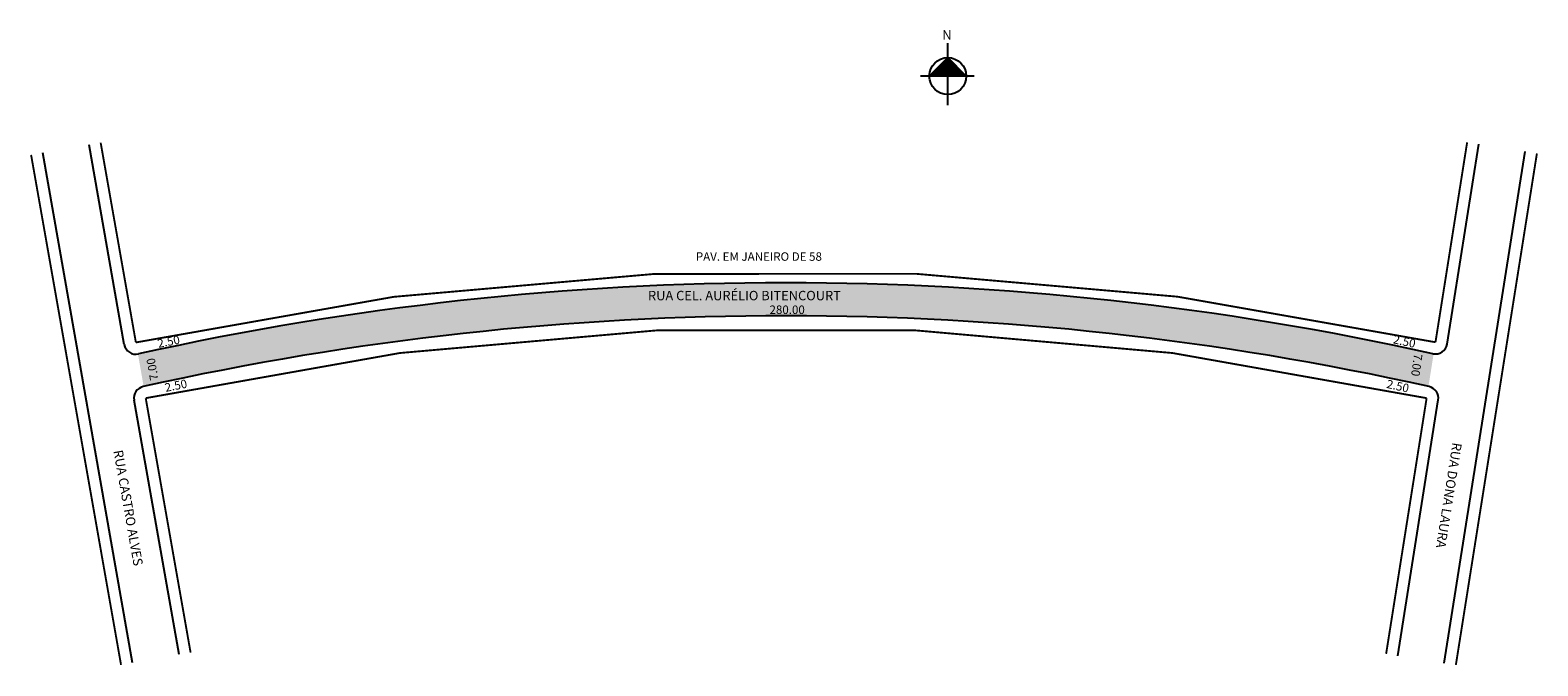
# Model space of a CAD drawing. Extents: x -17 to 303, y 2 to 137.
import ezdxf

# ---------------------------------------------------------------- set-up
doc = ezdxf.new("R2010")
doc.units = 0
doc.header["$MEASUREMENT"] = 0
doc.layers.get('0').update_dxf_attribs({"linetype": 'CONTINUOUS'})
doc.styles.get("Standard").update_dxf_attribs({"font": 'ARIAL.TTF'})

msp = doc.modelspace()

# ---------------------------------------------------------------- hatches: boundary and pattern name
at = {"linetype": 'ByBlock'}
for points in [[(177.8, 130.81), (173.88, 126.88), (177.8, 126.89)], [(181.72, 126.89), (177.8, 126.89), (177.8, 130.81)]]:
    msp.add_hatch(color=7, dxfattribs=at).paths.add_polyline_path(points)
msp.add_hatch(color=51).paths.add_polyline_path([(7.04, 60.94, -0.110185), (279.87, 60.94), (280.97, 67.88, -0.015361), (280.82, 67.91, 0.109779), (5.94, 67.86, -0.011079), (5.83, 67.84)])

# ---------------------------------------------------------------- linework, layer by layer
for p, q in [((177.81, 120.7), (177.79, 133.9)), ((177.8, 130.81), (173.88, 126.88)), ((181.72, 126.89), (177.8, 130.81)), ((183.37, 126.89), (172.02, 126.88))]:
    msp.add_line(p, q, dxfattribs=at)
for p, q in [((2.93, 69.87), (-4.55, 112.31)), ((283.83, 69.95), (290.55, 112.4)), ((4.7, 2.24), (-14.4, 110.57)), ((283.22, 2.19), (300.43, 110.84)), ((14.55, 3.98), (5.02, 58.04)), ((273.34, 3.76), (281.95, 58.08))]:
    msp.add_line(p, q)
at = {"const_width": 0.4}
for points in [[(288.08, 112.79), (281.36, 70.35, 0.109779), (5.39, 70.3), (-2.09, 112.74)], [(270.88, 4.15), (279.48, 58.47, 0.110294), (7.48, 58.47), (17.01, 4.41)]]:
    msp.add_lwpolyline(points, format="xyb", dxfattribs=at)
for points in [[(2.24, 1.81), (-16.86, 110.14)], [(285.69, 1.8), (302.9, 110.45)]]:
    msp.add_lwpolyline(points, dxfattribs=at)
at = {"linetype": 'ByBlock'}
msp.add_circle((177.8, 126.89), 3.92, dxfattribs=at)
for centre, radius, start, end in [((143.48, -550.56), 633.53, 77.47988, 102.53904), ((143.48, -550.56), 626.53, 77.4121, 102.5879), ((5.39, 70.3), 2.5, 190, 282.539), ((281.36, 70.35), 2.5, 257.4799, 351), ((7.48, 58.47), 2.5, 102.5879, 190), ((279.48, 58.47), 2.5, 351, 77.4121)]:
    msp.add_arc(centre, radius, start, end)

# ---------------------------------------------------------------- texts
for s, height, p in [('PAV. EM JANEIRO DE 58', 1.8, (124.3, 87.65)), ('RUA CEL. AURÉLIO BITENCOURT', 2, (114.14, 79.26)), ('280.00', 1.8, (139.94, 76.35))]:
    msp.add_text(s, height=height).set_placement(p)
for s, height, rotation, p in [('2.50', 1.8, 11.3834, (10.18, 69.13)), ('2.50', 1.8, 347.5345, (272.25, 70.15)), ('7.00', 1.8, 262.321, (276.82, 67.98)), ('7.00', 1.8, 100.008, (10.21, 62.4)), ('2.50', 1.8, 11.3834, (11.73, 59.79)), ('2.50', 1.8, 347.5345, (270.85, 60.67)), ('RUA DONA LAURA', 2, 261, (285, 49.13)), ('RUA CASTRO ALVES', 2, 280, (0.62, 47.27))]:
    msp.add_text(s, height=height, rotation=rotation).set_placement(p)
at = {"linetype": 'ByBlock', "insert": (178.61, 134.64), "char_height": 2, "width": 10.7304, "attachment_point": 1, "rotation": 180.0673}
msp.add_mtext('{\\fArial|b1|i0|c0|p34;N}', dxfattribs=at)

doc.saveas('drawing.dxf')
